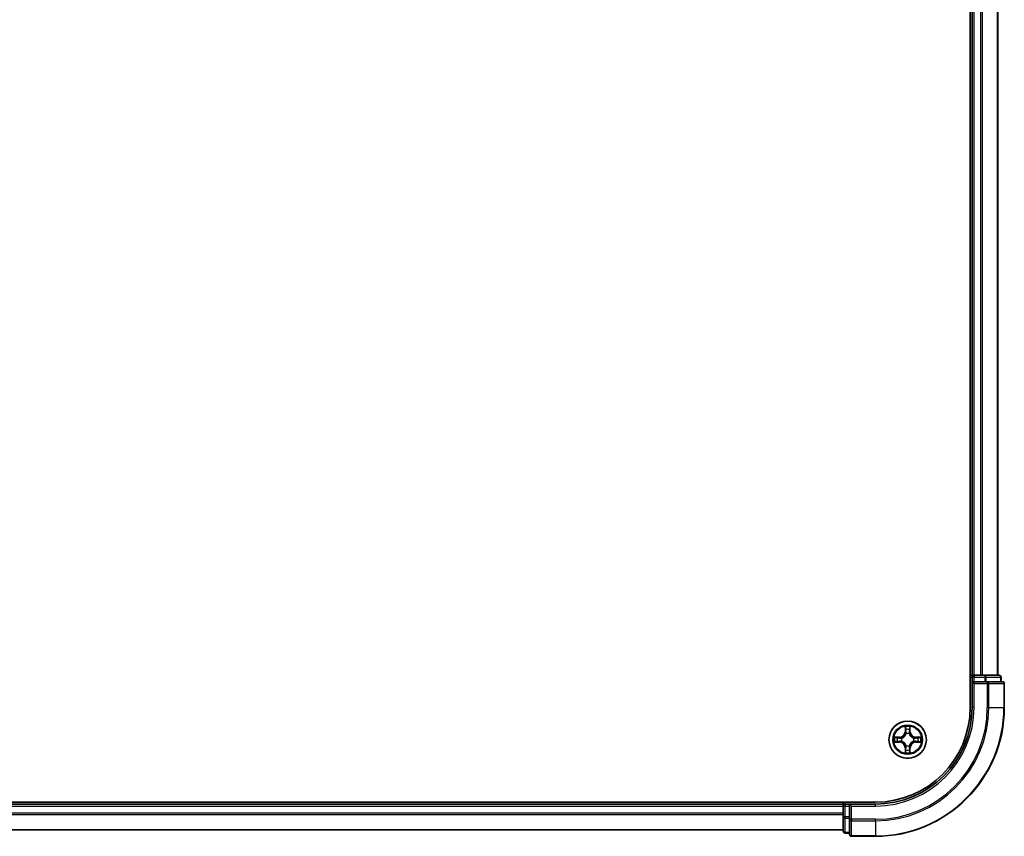
# Model space of a CAD drawing. Units: millimetres. Extents: x 0 to 9695, y 0 to 2248.
# Drawn here: x 1711 to 1864, y 1142 to 1268 of the extents above; entities that cross this region are included whole.
import ezdxf

# ---------------------------------------------------------------- set-up
doc = ezdxf.new("R2010")
doc.units = ezdxf.units.MM
doc.header["$LTSCALE"] = 0.666667
doc.layers.add('Visible (ISO)', color=7, linetype='Continuous', lineweight=35)
doc.layers.add('Visible Narrow (ISO)', color=7, linetype='Continuous', lineweight=25)

msp = doc.modelspace()

# ---------------------------------------------------------------- linework, layer by layer
at = {"layer": 'Visible (ISO)'}
for p, q in [((1858.45757, 1621.54545), (1858.45757, 1161.54545)), ((1858.75757, 1166.54545), (1858.75757, 1616.54545)), ((1862.75757, 1166.54545), (1862.75757, 1616.54545)), ((1858.75757, 1166.54545), (1858.45757, 1166.54545)), ((1858.75757, 1166.54545), (1859.05757, 1166.54545)), ((1858.75757, 1166.24545), (1858.75757, 1165.54545)), ((1860.11706, 1166.54545), (1859.05757, 1166.54545)), ((1860.11706, 1166.54545), (1860.34067, 1166.54545)), ((1860.71621, 1166.54545), (1860.34067, 1166.54545)), ((1862.95757, 1166.54545), (1860.71621, 1166.54545)), ((1863.25757, 1165.54545), (1863.25757, 1166.24545)), ((1858.75757, 1165.54545), (1858.75757, 1161.54545)), ((1858.75757, 1165.54545), (1859.05757, 1165.24545)), ((1859.05757, 1165.54545), (1858.75757, 1165.54545)), ((1859.05757, 1165.54545), (1860.71621, 1165.54545)), ((1861.11706, 1165.54545), (1860.71621, 1165.54545)), ((1863.45757, 1165.54545), (1861.11706, 1165.54545)), ((1863.75757, 1161.54545), (1863.75757, 1165.24545)), ((1843.75757, 1146.84545), (1383.75757, 1146.84545)), ((1388.75757, 1146.54545), (1838.75757, 1146.54545)), ((1838.75757, 1146.84545), (1838.75757, 1146.54545)), ((1838.75757, 1146.24545), (1838.75757, 1146.54545)), ((1838.75757, 1146.24545), (1838.75757, 1145.18596)), ((1839.75757, 1146.54545), (1839.05757, 1146.54545)), ((1840.05757, 1146.24545), (1839.75757, 1146.54545)), ((1843.75757, 1146.54545), (1839.75757, 1146.54545)), ((1839.75757, 1146.54545), (1839.75757, 1146.24545)), ((1839.75757, 1144.58682), (1839.75757, 1146.24545)), ((1838.75757, 1144.96236), (1838.75757, 1145.18596)), ((1838.75757, 1144.96236), (1838.75757, 1144.58682)), ((1838.75757, 1144.58682), (1838.75757, 1142.34545)), ((1839.75757, 1144.58682), (1839.75757, 1144.18596)), ((1839.75757, 1144.18596), (1839.75757, 1141.84545)), ((1388.75757, 1142.54545), (1838.75757, 1142.54545)), ((1839.05757, 1142.04545), (1839.75757, 1142.04545)), ((1840.05757, 1141.54545), (1843.75757, 1141.54545))]:
    msp.add_line(p, q, dxfattribs=at)
msp.add_circle((1848.75757, 1156.54545), 2.9, dxfattribs=at)
for centre, radius, start, end in [((1859.05757, 1166.24545), 0.3, 90, 180), ((1862.95757, 1166.24545), 0.3, 0, 90), ((1863.45757, 1165.24545), 0.3, 0, 90), ((1843.75757, 1161.54545), 15, 270, 0), ((1843.75757, 1161.54545), 20, 270, 0), ((1843.75757, 1161.54545), 14.7, 270, 0), ((1848.75757, 1156.54545), 1.2295, 169.1867335, 169.1872833), ((1848.75757, 1156.54545), 1.2295, 167.0616044, 167.0634047), ((1848.75757, 1156.54545), 1.2295, 102.9365953, 102.9383956), ((1848.75757, 1156.54545), 1.2295, 100.8127167, 100.8132665), ((1848.75757, 1156.54545), 1.2295, 79.1867335, 79.1872833), ((1848.75757, 1156.54545), 1.2295, 77.0616044, 77.0634047), ((1848.75757, 1156.54545), 1.2295, 12.9365953, 12.9383956), ((1848.75757, 1156.54545), 1.2295, 10.8127167, 10.8132665), ((1848.75757, 1156.54545), 1.2295, 190.8127167, 190.8132665), ((1848.75757, 1156.54545), 1.2295, 192.9365953, 192.9383956), ((1848.75757, 1156.54545), 1.2295, 257.0616044, 257.0634047), ((1848.75757, 1156.54545), 1.2295, 259.1867335, 259.1872833), ((1848.75757, 1156.54545), 1.2295, 280.8127167, 280.8132665), ((1848.75757, 1156.54545), 1.2295, 282.9365953, 282.9383956), ((1848.75757, 1156.54545), 1.2295, 347.0616044, 347.0634047), ((1848.75757, 1156.54545), 1.2295, 349.1867335, 349.1872833), ((1839.05757, 1146.24545), 0.3, 90, 180), ((1839.05757, 1142.34545), 0.3, 180, 270), ((1840.05757, 1141.84545), 0.3, 180, 270)]:
    msp.add_arc(centre, radius, start, end, dxfattribs=at)
for points, knots in [([(1848.45703, 1158.30416), (1848.455, 1158.38552), (1848.40901, 1158.47672), (1848.36799, 1158.5663), (1848.36756, 1158.56724), (1848.36713, 1158.56817)], [0, 0, 0, 0, 0.03205597372, 0.03205597372, 0.03239430317, 0.03239430317, 0.03239430317, 0.03239430317]), ([(1848.36713, 1158.56817), (1848.36734, 1158.56714), (1848.36756, 1158.56612), (1848.36973, 1158.5557), (1848.37171, 1158.54629), (1848.37369, 1158.53687)], [-0.032394303167, -0.032394303167, -0.032394303167, -0.032394303167, -0.032055973721, -0.032055973721, -0.028972758337, -0.028972758337, -0.028972758337, -0.028972758337]), ([(1849.14802, 1158.56817), (1849.14759, 1158.56724), (1849.14715, 1158.5663), (1849.14642, 1158.5647), (1849.14611, 1158.56403), (1849.1458, 1158.56336)], [-0.0003383294466, -0.0003383294466, -0.0003383294466, -0.0003383294466, 0, 0, 0.0002415179139, 0.0002415179139, 0.0002415179139, 0.0002415179139]), ([(1849.14693, 1158.56298), (1849.14708, 1158.56368), (1849.14722, 1158.56438), (1849.14758, 1158.56612), (1849.1478, 1158.56714), (1849.14802, 1158.56817)], [-0.0002305990761, -0.0002305990761, -0.0002305990761, -0.0002305990761, 0, 0, 0.0003383294466, 0.0003383294466, 0.0003383294466, 0.0003383294466]), ([(1846.74004, 1156.93481), (1846.73934, 1156.93495), (1846.73864, 1156.9351), (1846.73691, 1156.93546), (1846.73588, 1156.93568), (1846.73485, 1156.9359)], [-0.0002305990761, -0.0002305990761, -0.0002305990761, -0.0002305990761, 0, 0, 0.0003383294466, 0.0003383294466, 0.0003383294466, 0.0003383294466]), ([(1846.73485, 1156.9359), (1846.73578, 1156.93546), (1846.73672, 1156.93503), (1846.73832, 1156.93429), (1846.73899, 1156.93399), (1846.73966, 1156.93368)], [-0.0003383294466, -0.0003383294466, -0.0003383294466, -0.0003383294466, 0, 0, 0.000241517914, 0.000241517914, 0.000241517914, 0.000241517914]), ([(1850.51628, 1156.84599), (1850.59764, 1156.84803), (1850.68884, 1156.89401), (1850.77843, 1156.93503), (1850.77936, 1156.93546), (1850.7803, 1156.9359)], [0, 0, 0, 0, 0.03205597372, 0.03205597372, 0.03239430317, 0.03239430317, 0.03239430317, 0.03239430317]), ([(1850.7803, 1156.9359), (1850.77927, 1156.93568), (1850.77824, 1156.93546), (1850.76782, 1156.93329), (1850.75841, 1156.93131), (1850.74899, 1156.92933)], [-0.032394303167, -0.032394303167, -0.032394303167, -0.032394303167, -0.032055973721, -0.032055973721, -0.028972758337, -0.028972758337, -0.028972758337, -0.028972758337]), ([(1846.99886, 1156.24491), (1846.9175, 1156.24287), (1846.8263, 1156.19689), (1846.73672, 1156.15587), (1846.73578, 1156.15544), (1846.73485, 1156.155)], [0, 0, 0, 0, 0.03205597372, 0.03205597372, 0.03239430317, 0.03239430317, 0.03239430317, 0.03239430317]), ([(1846.73485, 1156.155), (1846.73588, 1156.15522), (1846.73691, 1156.15544), (1846.74732, 1156.15761), (1846.75673, 1156.15959), (1846.76616, 1156.16157)], [-0.032394303167, -0.032394303167, -0.032394303167, -0.032394303167, -0.032055973721, -0.032055973721, -0.028972758337, -0.028972758337, -0.028972758337, -0.028972758337]), ([(1850.7751, 1156.15609), (1850.7758, 1156.15595), (1850.77651, 1156.1558), (1850.77824, 1156.15544), (1850.77927, 1156.15522), (1850.7803, 1156.155)], [-0.0002305990761, -0.0002305990761, -0.0002305990761, -0.0002305990761, 0, 0, 0.0003383294466, 0.0003383294466, 0.0003383294466, 0.0003383294466]), ([(1850.7803, 1156.155), (1850.77936, 1156.15544), (1850.77843, 1156.15587), (1850.77682, 1156.15661), (1850.77615, 1156.15691), (1850.77549, 1156.15722)], [-0.0003383294466, -0.0003383294466, -0.0003383294466, -0.0003383294466, 0, 0, 0.000241517914, 0.000241517914, 0.000241517914, 0.000241517914]), ([(1848.36822, 1154.52792), (1848.36807, 1154.52722), (1848.36792, 1154.52652), (1848.36756, 1154.52478), (1848.36734, 1154.52376), (1848.36713, 1154.52273)], [-0.0002305990761, -0.0002305990761, -0.0002305990761, -0.0002305990761, 0, 0, 0.0003383294466, 0.0003383294466, 0.0003383294466, 0.0003383294466]), ([(1848.36713, 1154.52273), (1848.36756, 1154.52366), (1848.36799, 1154.5246), (1848.36873, 1154.5262), (1848.36903, 1154.52687), (1848.36934, 1154.52754)], [-0.0003383294466, -0.0003383294466, -0.0003383294466, -0.0003383294466, 0, 0, 0.0002415179139, 0.0002415179139, 0.0002415179139, 0.0002415179139]), ([(1849.05811, 1154.78674), (1849.06015, 1154.70538), (1849.10613, 1154.61418), (1849.14715, 1154.5246), (1849.14759, 1154.52366), (1849.14802, 1154.52273)], [0, 0, 0, 0, 0.03205597372, 0.03205597372, 0.03239430317, 0.03239430317, 0.03239430317, 0.03239430317]), ([(1849.14802, 1154.52273), (1849.1478, 1154.52376), (1849.14758, 1154.52478), (1849.14541, 1154.5352), (1849.14343, 1154.54461), (1849.14145, 1154.55403)], [-0.032394303167, -0.032394303167, -0.032394303167, -0.032394303167, -0.032055973721, -0.032055973721, -0.028972758337, -0.028972758337, -0.028972758337, -0.028972758337])]:
    msp.add_open_spline(points, degree=3, knots=knots, dxfattribs=at)
for points in [[(1848.37369, 1158.53687), (1848.3923, 1158.4483), (1848.41097, 1158.35848), (1848.41188, 1158.27784)], [(1850.74899, 1156.92933), (1850.66042, 1156.91072), (1850.5706, 1156.89206), (1850.48996, 1156.89115)], [(1846.76616, 1156.16157), (1846.85472, 1156.18018), (1846.94454, 1156.19884), (1847.02519, 1156.19975)], [(1849.14145, 1154.55403), (1849.12284, 1154.6426), (1849.10418, 1154.73242), (1849.10327, 1154.81306)]]:
    msp.add_open_spline(points, degree=3, dxfattribs=at)
at = {"layer": 'Visible Narrow (ISO)'}
for p, q in [((1859.05757, 1166.54545), (1859.05757, 1616.54545)), ((1860.11706, 1166.54545), (1860.11706, 1616.54545)), ((1860.34753, 1166.54545), (1860.34753, 1616.54545)), ((1862.68804, 1166.54545), (1862.68804, 1616.54545)), ((1858.45757, 1166.24545), (1858.75757, 1166.24545)), ((1859.05757, 1166.24545), (1858.75757, 1166.24545)), ((1859.05757, 1166.54545), (1859.05757, 1166.24545)), ((1859.05757, 1165.54545), (1859.05757, 1166.24545)), ((1859.05757, 1166.24545), (1860.71621, 1166.24545)), ((1860.71621, 1166.54545), (1860.71621, 1166.24545)), ((1860.94667, 1166.24545), (1860.71621, 1166.24545)), ((1860.71621, 1166.24545), (1860.71621, 1165.54545)), ((1860.94667, 1166.24545), (1863.18804, 1166.24545)), ((1860.94667, 1165.54545), (1860.94667, 1166.24545)), ((1863.25757, 1166.24545), (1863.18804, 1166.24545)), ((1863.18804, 1166.24545), (1863.18804, 1165.54545)), ((1859.05757, 1161.54545), (1859.05757, 1165.24545)), ((1859.05757, 1165.24545), (1861.11706, 1165.24545)), ((1861.11706, 1165.54545), (1861.11706, 1165.24545)), ((1861.11706, 1165.24545), (1861.11706, 1161.54545)), ((1861.34753, 1165.24545), (1861.11706, 1165.24545)), ((1861.34753, 1165.24545), (1863.68804, 1165.24545)), ((1861.34753, 1161.54545), (1861.34753, 1165.24545)), ((1863.75757, 1165.24545), (1863.68804, 1165.24545)), ((1863.68804, 1165.24545), (1863.68804, 1161.54545)), ((1859.05757, 1161.54545), (1858.75757, 1161.54545)), ((1861.34753, 1161.54545), (1861.11706, 1161.54545)), ((1861.34753, 1161.54545), (1863.68804, 1161.54545)), ((1863.68804, 1161.54545), (1863.75757, 1161.54545)), ((1848.36713, 1158.56817), (1848.35352, 1157.78865)), ((1849.16162, 1157.78865), (1849.14802, 1158.56817)), ((1847.51437, 1156.9495), (1846.73485, 1156.9359)), ((1847.02519, 1156.89115), (1847.51524, 1156.8997)), ((1847.51651, 1156.82707), (1847.21461, 1156.87571)), ((1847.51524, 1156.8997), (1847.51437, 1156.9495)), ((1847.51524, 1156.8997), (1847.51651, 1156.82707)), ((1847.82066, 1156.79198), (1847.84128, 1156.78655)), ((1848.40332, 1157.78778), (1848.35352, 1157.78865)), ((1848.40332, 1157.78778), (1848.41188, 1158.27784)), ((1848.40332, 1157.78778), (1848.47595, 1157.78651)), ((1848.42732, 1158.08841), (1848.47595, 1157.78651)), ((1848.51647, 1157.46174), (1848.51105, 1157.48236)), ((1849.0041, 1157.48236), (1848.99867, 1157.46174)), ((1849.03919, 1157.78651), (1849.08783, 1158.08841)), ((1849.11182, 1157.78778), (1849.03919, 1157.78651)), ((1849.10327, 1158.27784), (1849.11182, 1157.78778)), ((1849.11182, 1157.78778), (1849.16162, 1157.78865)), ((1849.67387, 1156.78655), (1849.69448, 1156.79198)), ((1849.9999, 1156.8997), (1849.99863, 1156.82707)), ((1850.30053, 1156.87571), (1849.99863, 1156.82707)), ((1849.9999, 1156.8997), (1850.00077, 1156.9495)), ((1849.9999, 1156.8997), (1850.48996, 1156.89115)), ((1850.7803, 1156.9359), (1850.00077, 1156.9495)), ((1846.73485, 1156.155), (1847.51437, 1156.1414)), ((1847.51524, 1156.1912), (1847.02519, 1156.19975)), ((1847.21461, 1156.21519), (1847.51651, 1156.26383)), ((1847.51524, 1156.1912), (1847.51437, 1156.1414)), ((1847.51524, 1156.1912), (1847.51651, 1156.26383)), ((1847.84128, 1156.30435), (1847.82066, 1156.29892)), ((1848.40332, 1155.30312), (1848.35352, 1155.30225)), ((1848.35352, 1155.30225), (1848.36713, 1154.52273)), ((1848.40332, 1155.30312), (1848.47595, 1155.30439)), ((1848.41188, 1154.81306), (1848.40332, 1155.30312)), ((1848.47595, 1155.30439), (1848.42732, 1155.00249)), ((1848.51105, 1155.60854), (1848.51647, 1155.62916)), ((1848.99867, 1155.62916), (1849.0041, 1155.60854)), ((1849.08783, 1155.00249), (1849.03919, 1155.30439)), ((1849.11182, 1155.30312), (1849.03919, 1155.30439)), ((1849.11182, 1155.30312), (1849.10327, 1154.81306)), ((1849.11182, 1155.30312), (1849.16162, 1155.30225)), ((1849.14802, 1154.52273), (1849.16162, 1155.30225)), ((1849.69448, 1156.29892), (1849.67387, 1156.30435)), ((1849.99863, 1156.26383), (1850.30053, 1156.21519)), ((1849.9999, 1156.1912), (1849.99863, 1156.26383)), ((1850.48996, 1156.19975), (1849.9999, 1156.1912)), ((1849.9999, 1156.1912), (1850.00077, 1156.1414)), ((1850.00077, 1156.1414), (1850.7803, 1156.155)), ((1388.75757, 1146.24545), (1838.75757, 1146.24545)), ((1839.05757, 1146.24545), (1838.75757, 1146.24545)), ((1839.05757, 1146.54545), (1839.05757, 1146.84545)), ((1839.05757, 1146.54545), (1839.05757, 1146.24545)), ((1839.05757, 1146.24545), (1839.75757, 1146.24545)), ((1839.05757, 1144.58682), (1839.05757, 1146.24545)), ((1840.05757, 1146.24545), (1843.75757, 1146.24545)), ((1840.05757, 1144.18596), (1840.05757, 1146.24545)), ((1843.75757, 1146.24545), (1843.75757, 1146.54545)), ((1388.75757, 1145.18596), (1838.75757, 1145.18596)), ((1388.75757, 1144.9555), (1838.75757, 1144.9555)), ((1839.05757, 1144.58682), (1838.75757, 1144.58682)), ((1839.75757, 1144.58682), (1839.05757, 1144.58682)), ((1839.05757, 1144.58682), (1839.05757, 1144.35635)), ((1839.05757, 1142.11498), (1839.05757, 1144.35635)), ((1839.05757, 1144.35635), (1839.75757, 1144.35635)), ((1840.05757, 1144.18596), (1839.75757, 1144.18596)), ((1843.75757, 1144.18596), (1840.05757, 1144.18596)), ((1840.05757, 1144.18596), (1840.05757, 1143.9555)), ((1840.05757, 1141.61498), (1840.05757, 1143.9555)), ((1840.05757, 1143.9555), (1843.75757, 1143.9555)), ((1843.75757, 1143.9555), (1843.75757, 1144.18596)), ((1843.75757, 1143.9555), (1843.75757, 1141.61498)), ((1388.75757, 1142.61498), (1838.75757, 1142.61498)), ((1839.05757, 1142.11498), (1839.05757, 1142.04545)), ((1839.75757, 1142.11498), (1839.05757, 1142.11498)), ((1840.05757, 1141.61498), (1840.05757, 1141.54545)), ((1843.75757, 1141.61498), (1840.05757, 1141.61498)), ((1843.75757, 1141.61498), (1843.75757, 1141.54545))]:
    msp.add_line(p, q, dxfattribs=at)
for radius in [2.86769, 2.30915, 2.14146]:
    msp.add_circle((1848.75757, 1156.54545), radius, dxfattribs=at)
for centre, radius, start, end in [((1843.75757, 1161.54545), 15.3, 270, 0), ((1843.75757, 1161.54545), 17.35949, 270, 0), ((1843.75757, 1161.54545), 17.58995, 270, 0), ((1843.75757, 1161.54545), 19.93047, 270, 0), ((1848.75757, 1156.54545), 2.06006, 79.0745817, 100.9254183), ((1848.75757, 1156.54545), 2.06006, 169.0745817, 190.9254183), ((1848.75757, 1156.54545), 1.61218, 169.6924792, 190.3075208), ((1847.49947, 1157.80356), 0.85418, 271, 359), ((1847.49947, 1157.80356), 0.90399, 271, 359), ((1848.75757, 1156.54545), 0.9688, 165.2580441, 194.7419559), ((1848.75757, 1156.54545), 0.94748, 165.2580441, 194.7419559), ((1848.75757, 1156.54545), 1.61218, 79.6924792, 100.3075208), ((1848.75757, 1156.54545), 0.9688, 75.2580441, 104.7419559), ((1848.75757, 1156.54545), 0.94748, 75.2580441, 104.7419559), ((1850.01568, 1157.80356), 0.90399, 181, 269), ((1850.01568, 1157.80356), 0.85418, 181, 269), ((1848.75757, 1156.54545), 0.94748, 345.2580441, 14.7419559), ((1848.75757, 1156.54545), 0.9688, 345.2580441, 14.7419559), ((1848.75757, 1156.54545), 1.61218, 349.6924792, 10.3075208), ((1848.75757, 1156.54545), 2.06006, 349.0745817, 10.9254183), ((1847.49947, 1155.28734), 0.85418, 1, 89), ((1847.49947, 1155.28734), 0.90399, 1, 89), ((1848.75757, 1156.54545), 0.9688, 255.2580441, 284.7419559), ((1848.75757, 1156.54545), 0.94748, 255.2580441, 284.7419559), ((1850.01568, 1155.28734), 0.90399, 91, 179), ((1850.01568, 1155.28734), 0.85418, 91, 179), ((1848.75757, 1156.54545), 2.06006, 259.0745817, 280.9254183), ((1848.75757, 1156.54545), 1.61218, 259.6924792, 280.3075208)]:
    msp.add_arc(centre, radius, start, end, dxfattribs=at)
for centre, major_axis, ratio, start_param, end_param in [((1860.71621, 1166.24545), (0, 0.3), 0.76822128, 4.71238898, 6.283185307), ((1862.95757, 1166.24545), (0, 0.3), 0.76822128, 4.71238898, 6.283185307), ((1861.11706, 1165.24545), (0, 0.3), 0.76822128, 4.71238898, 6.283185307), ((1863.45757, 1165.24545), (0, 0.3), 0.76822128, 4.71238898, 6.283185307), ((1848.46168, 1158.27697), (-0.04996, -0.002), 0.548506655, 4.783578405, 6.178760573), ((1849.05347, 1158.27697), (0.04996, -0.002), 0.548506655, 0.104424734, 1.499606902), ((1847.02606, 1156.84134), (0.002, 0.04996), 0.548506655, 0.104424734, 1.499606902), ((1846.8247, 1156.85628), (0.4402, 0.00194), 0.086733588, 0.48228184, 1.097537717), ((1847.21548, 1156.8259), (0.00795, 0.04936), 0.895740182, 0.197319494, 1.552742616), ((1847.51738, 1156.77727), (0.00795, 0.04936), 0.895720538, 0.197301699, 1.54834765), ((1847.86398, 1156.78058), (-0.00905, 0.04917), 0.876846413, 0.18229136, 1.179902188), ((1847.86398, 1156.78058), (-0.01491, 0.04772), 0.410701227, 0.095735791, 1.318687473), ((1848.44675, 1158.47832), (0.00194, 0.4402), 0.086733588, 2.044054937, 2.659310813), ((1848.47712, 1158.08754), (-0.04936, -0.00795), 0.895740182, 4.730442692, 6.085865813), ((1848.52244, 1157.43904), (-0.04917, 0.00905), 0.876846415, 5.103283132, 6.100893958), ((1848.52244, 1157.43904), (-0.04772, 0.01491), 0.410701226, 4.964497834, 6.187449516), ((1848.52576, 1157.78564), (-0.04936, -0.00795), 0.895720538, 4.734837657, 6.085883608), ((1848.98939, 1157.78564), (0.04936, -0.00795), 0.895720538, 0.197301699, 1.54834765), ((1848.9927, 1157.43904), (0.04772, 0.01491), 0.410701227, 0.095735791, 1.318687473), ((1848.9927, 1157.43904), (0.04917, 0.00905), 0.876846413, 0.18229136, 1.179902188), ((1849.03803, 1158.08754), (0.04936, -0.00795), 0.895740182, 0.197319494, 1.552742616), ((1849.0684, 1158.47832), (0.00194, -0.4402), 0.086733588, 0.48228184, 1.097537717), ((1849.65117, 1156.78058), (0.00905, 0.04917), 0.876846415, 5.103283132, 6.100893958), ((1849.65117, 1156.78058), (0.01491, 0.04772), 0.410701226, 4.964497834, 6.187449516), ((1849.99776, 1156.77727), (-0.00795, 0.04936), 0.895720538, 4.734837657, 6.085883608), ((1850.69045, 1156.85628), (0.4402, -0.00194), 0.086733588, 2.044054937, 2.659310813), ((1850.29966, 1156.8259), (-0.00795, 0.04936), 0.895740182, 4.730442692, 6.085865813), ((1850.48909, 1156.84134), (-0.002, 0.04996), 0.548506655, 4.783578405, 6.178760573), ((1847.02606, 1156.24956), (0.002, -0.04996), 0.548506655, 4.783578405, 6.178760573), ((1846.8247, 1156.23462), (0.4402, -0.00194), 0.086733588, 5.18564759, 5.800903467), ((1847.21548, 1156.265), (0.00795, -0.04936), 0.895740182, 4.730442692, 6.085865813), ((1847.51738, 1156.31363), (0.00795, -0.04936), 0.895720538, 4.734837657, 6.085883608), ((1847.86398, 1156.31032), (-0.00905, -0.04917), 0.876846415, 5.103283132, 6.100893958), ((1847.86398, 1156.31032), (-0.01491, -0.04772), 0.410701226, 4.964497834, 6.187449516), ((1848.52244, 1155.65186), (-0.04917, -0.00905), 0.876846413, 0.18229136, 1.179902188), ((1848.52244, 1155.65186), (-0.04772, -0.01491), 0.410701227, 0.095735791, 1.318687473), ((1848.52576, 1155.30526), (-0.04936, 0.00795), 0.895720538, 0.197301699, 1.54834765), ((1848.98939, 1155.30526), (0.04936, 0.00795), 0.895720538, 4.734837657, 6.085883608), ((1848.9927, 1155.65186), (0.04772, -0.01491), 0.410701226, 4.964497834, 6.187449516), ((1848.9927, 1155.65186), (0.04917, -0.00905), 0.876846415, 5.103283132, 6.100893958), ((1849.65117, 1156.31032), (0.01491, -0.04772), 0.410701227, 0.095735791, 1.318687473), ((1849.65117, 1156.31032), (0.00905, -0.04917), 0.876846413, 0.18229136, 1.179902188), ((1849.99776, 1156.31363), (-0.00795, -0.04936), 0.895720538, 0.197301699, 1.54834765), ((1850.29966, 1156.265), (-0.00795, -0.04936), 0.895740182, 0.197319494, 1.552742616), ((1850.69045, 1156.23462), (0.4402, 0.00194), 0.086733588, 3.623874494, 4.239130371), ((1850.48909, 1156.24956), (-0.002, -0.04996), 0.548506655, 0.104424734, 1.499606902), ((1848.44675, 1154.61258), (0.00194, -0.4402), 0.086733588, 3.623874494, 4.239130371), ((1848.46168, 1154.81393), (-0.04996, 0.002), 0.548506655, 0.104424734, 1.499606902), ((1848.47712, 1155.00336), (-0.04936, 0.00795), 0.895740182, 0.197319494, 1.552742616), ((1849.03803, 1155.00336), (0.04936, 0.00795), 0.895740182, 4.730442692, 6.085865813), ((1849.05347, 1154.81393), (0.04996, 0.002), 0.548506655, 4.783578405, 6.178760573), ((1849.0684, 1154.61258), (0.00194, 0.4402), 0.086733588, 5.18564759, 5.800903467), ((1839.05757, 1144.58682), (-0.3, 0), 0.76822128, 0, 1.570796327), ((1840.05757, 1144.18596), (-0.3, 0), 0.76822128, 0, 1.570796327), ((1839.05757, 1142.34545), (-0.3, 0), 0.76822128, 0, 1.570796327), ((1840.05757, 1141.84545), (-0.3, 0), 0.76822128, 0, 1.570796327)]:
    msp.add_ellipse(centre, major_axis=major_axis, ratio=ratio, start_param=start_param, end_param=end_param, dxfattribs=at)
for points in [[(1848.4691, 1158.13161), (1848.46299, 1158.17017), (1848.45887, 1158.23059), (1848.45703, 1158.30416)], [(1849.05811, 1158.30416), (1849.05627, 1158.23059), (1849.05215, 1158.17017), (1849.04604, 1158.13161)], [(1849.1458, 1158.56336), (1849.10544, 1158.47534), (1849.06013, 1158.38491), (1849.05811, 1158.30416)], [(1849.10327, 1158.27784), (1849.10427, 1158.36642), (1849.12669, 1158.46608), (1849.14693, 1158.56298)], [(1846.73966, 1156.93368), (1846.82768, 1156.89332), (1846.91811, 1156.84801), (1846.99886, 1156.84599)], [(1847.02519, 1156.89115), (1846.9366, 1156.89215), (1846.83695, 1156.91457), (1846.74004, 1156.93481)], [(1846.99886, 1156.84599), (1847.07243, 1156.84415), (1847.13285, 1156.84003), (1847.17141, 1156.83392)], [(1847.17141, 1156.83392), (1847.27205, 1156.81776), (1847.3727, 1156.80162), (1847.47335, 1156.7855)], [(1847.47335, 1156.7855), (1847.58526, 1156.76757), (1847.69952, 1156.76735), (1847.82066, 1156.79198)], [(1847.84726, 1156.8275), (1847.73199, 1156.80718), (1847.62298, 1156.80895), (1847.51651, 1156.82707)], [(1848.51753, 1157.82967), (1848.5014, 1157.93032), (1848.48526, 1158.03097), (1848.4691, 1158.13161)], [(1848.47595, 1157.78651), (1848.49407, 1157.68004), (1848.49584, 1157.57104), (1848.47552, 1157.45576)], [(1848.51105, 1157.48236), (1848.53567, 1157.6035), (1848.53545, 1157.71777), (1848.51753, 1157.82967)], [(1848.99762, 1157.82967), (1848.97969, 1157.71777), (1848.97947, 1157.6035), (1849.0041, 1157.48236)], [(1849.04604, 1158.13161), (1849.02989, 1158.03097), (1849.01374, 1157.93032), (1848.99762, 1157.82967)], [(1849.03962, 1157.45576), (1849.0193, 1157.57104), (1849.02107, 1157.68004), (1849.03919, 1157.78651)], [(1849.99863, 1156.82707), (1849.89216, 1156.80895), (1849.78316, 1156.80718), (1849.66788, 1156.8275)], [(1849.69448, 1156.79198), (1849.81562, 1156.76735), (1849.92989, 1156.76757), (1850.04179, 1156.7855)], [(1850.04179, 1156.7855), (1850.14245, 1156.80162), (1850.24309, 1156.81776), (1850.34373, 1156.83392)], [(1850.34373, 1156.83392), (1850.3823, 1156.84003), (1850.44272, 1156.84415), (1850.51628, 1156.84599)], [(1847.17141, 1156.25698), (1847.13285, 1156.25087), (1847.07243, 1156.24675), (1846.99886, 1156.24491)], [(1847.47335, 1156.3054), (1847.3727, 1156.28928), (1847.27205, 1156.27314), (1847.17141, 1156.25698)], [(1847.82066, 1156.29892), (1847.69952, 1156.32355), (1847.58526, 1156.32333), (1847.47335, 1156.3054)], [(1847.51651, 1156.26383), (1847.62298, 1156.28195), (1847.73199, 1156.28372), (1847.84726, 1156.2634)], [(1848.4691, 1154.95929), (1848.48526, 1155.05993), (1848.5014, 1155.16058), (1848.51753, 1155.26123)], [(1848.47552, 1155.63514), (1848.49584, 1155.51986), (1848.49407, 1155.41086), (1848.47595, 1155.30439)], [(1848.51753, 1155.26123), (1848.53545, 1155.37313), (1848.53567, 1155.4874), (1848.51105, 1155.60854)], [(1849.0041, 1155.60854), (1848.97947, 1155.4874), (1848.97969, 1155.37313), (1848.99762, 1155.26123)], [(1848.99762, 1155.26123), (1849.01374, 1155.16058), (1849.02989, 1155.05993), (1849.04604, 1154.95929)], [(1849.03919, 1155.30439), (1849.02107, 1155.41086), (1849.0193, 1155.51986), (1849.03962, 1155.63514)], [(1849.66788, 1156.2634), (1849.78316, 1156.28372), (1849.89216, 1156.28195), (1849.99863, 1156.26383)], [(1850.04179, 1156.3054), (1849.92989, 1156.32333), (1849.81562, 1156.32355), (1849.69448, 1156.29892)], [(1850.34373, 1156.25698), (1850.24309, 1156.27314), (1850.14245, 1156.28928), (1850.04179, 1156.3054)], [(1850.51628, 1156.24491), (1850.44272, 1156.24675), (1850.3823, 1156.25087), (1850.34373, 1156.25698)], [(1850.48996, 1156.19975), (1850.57854, 1156.19875), (1850.6782, 1156.17633), (1850.7751, 1156.15609)], [(1850.77549, 1156.15722), (1850.68747, 1156.19758), (1850.59703, 1156.24289), (1850.51628, 1156.24491)], [(1848.41188, 1154.81306), (1848.41088, 1154.72448), (1848.38845, 1154.62482), (1848.36822, 1154.52792)], [(1848.36934, 1154.52754), (1848.4097, 1154.61555), (1848.45501, 1154.70599), (1848.45703, 1154.78674)], [(1848.45703, 1154.78674), (1848.45887, 1154.86031), (1848.46299, 1154.92073), (1848.4691, 1154.95929)], [(1849.04604, 1154.95929), (1849.05215, 1154.92073), (1849.05627, 1154.86031), (1849.05811, 1154.78674)]]:
    msp.add_open_spline(points, degree=3, dxfattribs=at)
for points, knots in [([(1847.84128, 1156.78655), (1847.92531, 1156.81386), (1848.09106, 1156.89087), (1848.30235, 1157.07435), (1848.44233, 1157.27444), (1848.49599, 1157.39872), (1848.51647, 1157.46174)], [-0.1748660129, -0.1748660129, -0.1748660129, -0.1748660129, -0.1459953088, -0.1171246048, -0.0954715768, -0.0738185488, -0.0738185488, -0.0738185488, -0.0738185488]), ([(1848.47552, 1157.45576), (1848.45691, 1157.39581), (1848.40802, 1157.2777), (1848.28083, 1157.08986), (1848.08482, 1156.92226), (1847.9272, 1156.85231), (1847.84726, 1156.8275)], [0.0738185488, 0.0738185488, 0.0738185488, 0.0738185488, 0.0954715768, 0.1171246048, 0.1459953088, 0.1748660129, 0.1748660129, 0.1748660129, 0.1748660129]), ([(1848.99867, 1157.46174), (1849.02598, 1157.37771), (1849.10299, 1157.21196), (1849.28647, 1157.00067), (1849.48656, 1156.8607), (1849.61084, 1156.80703), (1849.67387, 1156.78655)], [-0.1748660129, -0.1748660129, -0.1748660129, -0.1748660129, -0.1459953088, -0.1171246048, -0.0954715768, -0.0738185488, -0.0738185488, -0.0738185488, -0.0738185488]), ([(1849.66788, 1156.8275), (1849.60793, 1156.84611), (1849.48983, 1156.895), (1849.30199, 1157.02219), (1849.13438, 1157.21821), (1849.06444, 1157.37582), (1849.03962, 1157.45576)], [0.0738185488, 0.0738185488, 0.0738185488, 0.0738185488, 0.0954715768, 0.1171246048, 0.1459953088, 0.1748660129, 0.1748660129, 0.1748660129, 0.1748660129]), ([(1848.51647, 1155.62916), (1848.48916, 1155.71318), (1848.41215, 1155.87894), (1848.22867, 1156.09023), (1848.02859, 1156.2302), (1847.9043, 1156.28387), (1847.84128, 1156.30435)], [-0.1748660129, -0.1748660129, -0.1748660129, -0.1748660129, -0.1459953088, -0.1171246048, -0.0954715768, -0.0738185488, -0.0738185488, -0.0738185488, -0.0738185488]), ([(1847.84726, 1156.2634), (1847.90722, 1156.24479), (1848.02532, 1156.1959), (1848.21316, 1156.06871), (1848.38076, 1155.87269), (1848.45071, 1155.71508), (1848.47552, 1155.63514)], [0.0738185488, 0.0738185488, 0.0738185488, 0.0738185488, 0.0954715768, 0.1171246048, 0.1459953088, 0.1748660129, 0.1748660129, 0.1748660129, 0.1748660129]), ([(1849.67387, 1156.30435), (1849.58984, 1156.27704), (1849.42408, 1156.20003), (1849.21279, 1156.01655), (1849.07282, 1155.81646), (1849.01916, 1155.69218), (1848.99867, 1155.62916)], [-0.1748660129, -0.1748660129, -0.1748660129, -0.1748660129, -0.1459953088, -0.1171246048, -0.0954715768, -0.0738185488, -0.0738185488, -0.0738185488, -0.0738185488]), ([(1849.03962, 1155.63514), (1849.05823, 1155.69509), (1849.10712, 1155.8132), (1849.23431, 1156.00104), (1849.43033, 1156.16864), (1849.58794, 1156.23859), (1849.66788, 1156.2634)], [0.0738185488, 0.0738185488, 0.0738185488, 0.0738185488, 0.0954715768, 0.1171246048, 0.1459953088, 0.1748660129, 0.1748660129, 0.1748660129, 0.1748660129])]:
    msp.add_open_spline(points, degree=3, knots=knots, dxfattribs=at)

doc.saveas('drawing.dxf')
